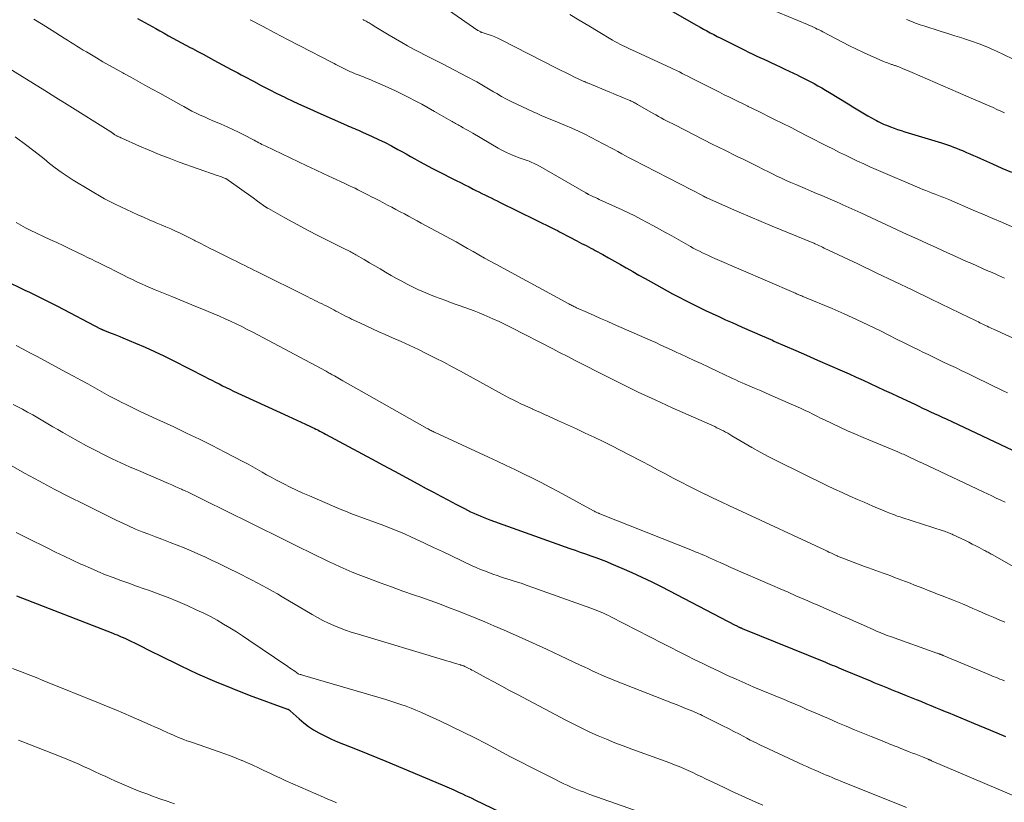
# Model space of a CAD drawing. Units: feet. Extents: x 1914997 to 1920014, y 509990 to 515001.
# Drawn here: x 1916772 to 1916922, y 511119 to 511238 of the extents above; entities that cross this region are included whole.
import ezdxf

# ---------------------------------------------------------------- set-up
doc = ezdxf.new("R2010")
doc.units = ezdxf.units.FT
doc.header["$LTSCALE"] = 100
doc.header["$MEASUREMENT"] = 0
doc.layers.add('CONTOUR INDEX', color=32, linetype='Continuous', lineweight=25)
doc.layers.add('CONTOUR INTERMEDIATE', color=40, linetype='Continuous', lineweight=15)

msp = doc.modelspace()

# ---------------------------------------------------------------- linework, layer by layer
at = {"layer": 'CONTOUR INDEX', "flags": 128}
for points, elevation in [([(1916871.14, 511239.5), (1916875.18, 511237.19), (1916875.7, 511236.89), (1916876.22, 511236.6), (1916876.74, 511236.32), (1916877.26, 511236.04), (1916877.79, 511235.76), (1916878.32, 511235.49), (1916878.85, 511235.22), (1916879.38, 511234.95), (1916882.51, 511233.38), (1916883.08, 511233.1), (1916883.66, 511232.82), (1916884.24, 511232.54), (1916884.83, 511232.27), (1916885.41, 511232.01), (1916885.99, 511231.74), (1916886.58, 511231.47), (1916887.16, 511231.19), (1916888, 511230.8), (1916888.65, 511230.49), (1916889.3, 511230.19), (1916889.94, 511229.87), (1916890.59, 511229.56), (1916890.66, 511229.52), (1916891.27, 511229.22), (1916891.87, 511228.91), (1916892.48, 511228.6), (1916893.08, 511228.29), (1916893.67, 511227.96), (1916894.27, 511227.63), (1916894.85, 511227.29), (1916895.43, 511226.94), (1916898.27, 511225.19), (1916899.02, 511224.73), (1916899.78, 511224.28), (1916900.54, 511223.83), (1916901.3, 511223.39), (1916902.42, 511222.75), (1916902.63, 511222.64), (1916902.84, 511222.52), (1916903.05, 511222.42), (1916903.26, 511222.31), (1916903.48, 511222.21), (1916903.69, 511222.11), (1916903.91, 511222.02), (1916904.14, 511221.93), (1916904.76, 511221.7), (1916905.29, 511221.5), (1916905.83, 511221.31), (1916906.37, 511221.13), (1916906.91, 511220.96), (1916912.5, 511219.25), (1916912.96, 511219.1), (1916913.42, 511218.95), (1916913.88, 511218.79), (1916914.34, 511218.62), (1916914.8, 511218.45), (1916915.25, 511218.27), (1916915.7, 511218.08), (1916916.15, 511217.89), (1916916.33, 511217.81), (1916916.86, 511217.58), (1916917.39, 511217.34), (1916917.92, 511217.11), (1916918.46, 511216.87), (1916920.29, 511216.06), (1916921.74, 511215.41), (1916923.18, 511214.77)], 920), ([(1916789.96, 511238.22), (1916792.72, 511236.67), (1916793.37, 511236.31), (1916794.03, 511235.95), (1916794.69, 511235.59), (1916795.35, 511235.23), (1916796.01, 511234.87), (1916796.67, 511234.52), (1916797.33, 511234.16), (1916797.99, 511233.81), (1916798.31, 511233.63), (1916799.13, 511233.19), (1916799.96, 511232.75), (1916800.78, 511232.3), (1916801.6, 511231.86), (1916804.23, 511230.44), (1916804.73, 511230.17), (1916805.23, 511229.91), (1916805.73, 511229.64), (1916806.23, 511229.37), (1916807.61, 511228.65), (1916808.8, 511228.02), (1916810, 511227.41), (1916811.2, 511226.8), (1916812.41, 511226.2), (1916812.46, 511226.18), (1916813.7, 511225.58), (1916814.94, 511224.99), (1916816.19, 511224.42), (1916817.44, 511223.86), (1916821.78, 511221.95), (1916822.09, 511221.82), (1916822.4, 511221.69), (1916822.71, 511221.56), (1916823.02, 511221.43), (1916823.33, 511221.3), (1916823.63, 511221.17), (1916823.94, 511221.04), (1916824.25, 511220.91), (1916825.7, 511220.25), (1916826.7, 511219.78), (1916827.69, 511219.3), (1916828.67, 511218.79), (1916829.64, 511218.27), (1916830.22, 511217.94), (1916830.89, 511217.57), (1916831.56, 511217.19), (1916832.24, 511216.82), (1916832.91, 511216.44), (1916833.58, 511216.07), (1916834.26, 511215.71), (1916834.94, 511215.35), (1916835.62, 511215), (1916838.52, 511213.54), (1916839.18, 511213.21), (1916839.83, 511212.88), (1916840.49, 511212.55), (1916841.14, 511212.22), (1916841.53, 511212.02), (1916841.99, 511211.79), (1916842.46, 511211.56), (1916842.92, 511211.33), (1916843.39, 511211.1), (1916843.85, 511210.88), (1916844.32, 511210.65), (1916844.79, 511210.42), (1916845.25, 511210.19), (1916853.31, 511206.22), (1916853.64, 511206.06), (1916853.96, 511205.89), (1916854.27, 511205.72), (1916854.59, 511205.55), (1916854.9, 511205.37), (1916855.22, 511205.2), (1916855.54, 511205.03), (1916855.86, 511204.86), (1916856.91, 511204.31), (1916857.26, 511204.12), (1916857.61, 511203.94), (1916857.97, 511203.76), (1916858.33, 511203.59), (1916858.68, 511203.41), (1916859.04, 511203.23), (1916859.39, 511203.05), (1916859.74, 511202.86), (1916860.86, 511202.24), (1916861.76, 511201.74), (1916862.66, 511201.23), (1916863.56, 511200.72), (1916864.46, 511200.2), (1916864.53, 511200.17), (1916865.46, 511199.63), (1916866.39, 511199.1), (1916867.32, 511198.58), (1916868.26, 511198.06), (1916871.51, 511196.27), (1916872.5, 511195.74), (1916873.49, 511195.21), (1916874.5, 511194.7), (1916875.5, 511194.2), (1916876.52, 511193.72), (1916877.54, 511193.24), (1916878.56, 511192.77), (1916879.59, 511192.31), (1916880.6, 511191.86), (1916882.13, 511191.19), (1916883.67, 511190.51), (1916885.2, 511189.84), (1916886.74, 511189.17), (1916886.98, 511189.06), (1916888.64, 511188.33), (1916890.3, 511187.61), (1916891.96, 511186.88), (1916893.61, 511186.15), (1916897.35, 511184.51), (1916898.42, 511184.04), (1916899.5, 511183.56), (1916900.57, 511183.07), (1916901.65, 511182.58), (1916902.72, 511182.09), (1916903.78, 511181.59), (1916904.85, 511181.1), (1916905.92, 511180.6), (1916908.46, 511179.41), (1916909.05, 511179.13), (1916909.64, 511178.85), (1916910.24, 511178.57), (1916910.83, 511178.29), (1916911.42, 511178.01), (1916912.02, 511177.74), (1916912.61, 511177.46), (1916913.21, 511177.18), (1916925.19, 511171.58)], 940), ([(1916770.37, 511197.97), (1916772.04, 511197.17), (1916772.76, 511196.83), (1916773.47, 511196.48), (1916774.18, 511196.14), (1916774.9, 511195.79), (1916775.61, 511195.44), (1916776.32, 511195.09), (1916777.02, 511194.73), (1916777.73, 511194.37), (1916784.29, 511190.94), (1916784.37, 511190.91), (1916784.44, 511190.87), (1916784.52, 511190.83), (1916784.6, 511190.79), (1916784.67, 511190.76), (1916784.75, 511190.72), (1916784.83, 511190.69), (1916784.91, 511190.66), (1916785.75, 511190.33), (1916786.24, 511190.14), (1916786.74, 511189.94), (1916787.24, 511189.74), (1916787.73, 511189.54), (1916789.65, 511188.73), (1916791.1, 511188.1), (1916792.54, 511187.46), (1916793.97, 511186.78), (1916795.38, 511186.08), (1916800.18, 511183.65), (1916800.73, 511183.37), (1916801.28, 511183.09), (1916801.82, 511182.81), (1916802.37, 511182.52), (1916802.92, 511182.25), (1916803.47, 511181.97), (1916804.02, 511181.71), (1916804.58, 511181.44), (1916812.89, 511177.61), (1916813.56, 511177.31), (1916814.22, 511177), (1916814.89, 511176.69), (1916815.55, 511176.39), (1916816.33, 511176.03), (1916816.6, 511175.9), (1916816.88, 511175.77), (1916817.15, 511175.63), (1916817.42, 511175.5), (1916817.46, 511175.48), (1916817.75, 511175.33), (1916818.04, 511175.18), (1916818.33, 511175.03), (1916818.61, 511174.87), (1916825.61, 511171.11), (1916827.37, 511170.16), (1916829.14, 511169.21), (1916830.91, 511168.26), (1916832.67, 511167.3), (1916833.97, 511166.6), (1916835.09, 511166), (1916836.21, 511165.4), (1916837.33, 511164.8), (1916838.46, 511164.21), (1916839.77, 511163.53), (1916840.24, 511163.29), (1916840.72, 511163.05), (1916841.2, 511162.83), (1916841.68, 511162.61), (1916842.17, 511162.4), (1916842.66, 511162.2), (1916843.16, 511162.01), (1916843.65, 511161.82), (1916855.86, 511157.46), (1916856.65, 511157.17), (1916857.45, 511156.89), (1916858.25, 511156.61), (1916859.05, 511156.33), (1916859.84, 511156.05), (1916860.64, 511155.75), (1916861.42, 511155.44), (1916862.2, 511155.12), (1916863.76, 511154.46), (1916865.32, 511153.78), (1916866.85, 511153.08), (1916868.38, 511152.34), (1916869.89, 511151.58), (1916881.07, 511145.76), (1916881.19, 511145.7), (1916881.31, 511145.64), (1916881.42, 511145.58), (1916881.54, 511145.52), (1916881.66, 511145.46), (1916881.72, 511145.44), (1916881.78, 511145.41), (1916881.84, 511145.38), (1916881.89, 511145.36), (1916881.95, 511145.33), (1916882.01, 511145.31), (1916882.07, 511145.29), (1916882.13, 511145.26), (1916894.81, 511140.11), (1916895.16, 511139.97), (1916895.51, 511139.83), (1916895.85, 511139.68), (1916896.2, 511139.54), (1916896.55, 511139.39), (1916896.89, 511139.25), (1916897.24, 511139.1), (1916897.58, 511138.96), (1916901.67, 511137.25), (1916902.19, 511137.03), (1916902.72, 511136.81), (1916903.25, 511136.6), (1916903.77, 511136.39), (1916904.3, 511136.18), (1916904.83, 511135.97), (1916905.36, 511135.76), (1916905.89, 511135.55), (1916907.13, 511135.05), (1916907.88, 511134.75), (1916908.63, 511134.45), (1916909.37, 511134.15), (1916910.12, 511133.84), (1916910.87, 511133.53), (1916911.61, 511133.22), (1916912.35, 511132.91), (1916913.1, 511132.6), (1916913.54, 511132.42), (1916914.5, 511132.02), (1916915.46, 511131.61), (1916916.43, 511131.21), (1916917.39, 511130.81), (1916920, 511129.74), (1916922.28, 511128.8)], 960), ([(1916771.48, 511150.22), (1916786.19, 511144.51), (1916786.51, 511144.38), (1916786.83, 511144.26), (1916787.14, 511144.13), (1916787.46, 511144), (1916787.77, 511143.87), (1916788.09, 511143.73), (1916788.4, 511143.58), (1916788.7, 511143.44), (1916789.77, 511142.91), (1916790.6, 511142.49), (1916791.44, 511142.07), (1916792.28, 511141.66), (1916793.12, 511141.25), (1916796.54, 511139.57), (1916799.1, 511138.35), (1916801.69, 511137.2), (1916804.32, 511136.13), (1916806.97, 511135.11), (1916812.83, 511132.97), (1916812.89, 511132.94), (1916812.96, 511132.91), (1916813.02, 511132.87), (1916813.08, 511132.83), (1916813.16, 511132.76), (1916813.18, 511132.75), (1916813.2, 511132.74), (1916813.21, 511132.73), (1916813.23, 511132.71), (1916814.57, 511131.48), (1916815.28, 511130.88), (1916816.01, 511130.32), (1916816.78, 511129.81), (1916817.58, 511129.35), (1916817.71, 511129.28), (1916818.6, 511128.82), (1916819.51, 511128.39), (1916820.42, 511127.99), (1916821.35, 511127.62), (1916822.27, 511127.27), (1916823.67, 511126.72), (1916825.06, 511126.17), (1916826.44, 511125.61), (1916827.82, 511125.03), (1916836.4, 511121.42), (1916836.76, 511121.27), (1916837.12, 511121.12), (1916837.47, 511120.96), (1916837.83, 511120.8), (1916838.19, 511120.65), (1916838.55, 511120.48), (1916838.9, 511120.32), (1916839.26, 511120.16), (1916839.49, 511120.05), (1916839.96, 511119.82), (1916840.43, 511119.6), (1916840.9, 511119.38), (1916841.37, 511119.15), (1916849.07, 511115.45)], 980)]:
    msp.add_lwpolyline(points, dxfattribs=dict(at, elevation=elevation))
at = {"layer": 'CONTOUR INTERMEDIATE', "flags": 128}
for points, elevation in [([(1916833.52, 511242.18), (1916841.84, 511236.39), (1916841.97, 511236.31), (1916842.06, 511236.27), (1916842.16, 511236.21), (1916842.18, 511236.2), (1916842.19, 511236.2), (1916842.21, 511236.19), (1916842.23, 511236.18), (1916842.3, 511236.15), (1916842.35, 511236.13), (1916842.4, 511236.11), (1916842.46, 511236.09), (1916842.51, 511236.07), (1916843.42, 511235.78), (1916843.92, 511235.61), (1916844.41, 511235.42), (1916844.9, 511235.2), (1916845.37, 511234.97), (1916853.84, 511230.66), (1916854.52, 511230.31), (1916855.21, 511229.96), (1916855.9, 511229.63), (1916856.59, 511229.29), (1916857.8, 511228.71), (1916857.89, 511228.67), (1916857.98, 511228.63), (1916858.08, 511228.59), (1916858.17, 511228.55), (1916858.26, 511228.51), (1916858.35, 511228.47), (1916858.44, 511228.43), (1916858.53, 511228.39), (1916861.93, 511226.99), (1916862.48, 511226.77), (1916863.03, 511226.54), (1916863.57, 511226.31), (1916864.12, 511226.09), (1916864.88, 511225.77), (1916865.04, 511225.7), (1916865.21, 511225.62), (1916865.38, 511225.55), (1916865.54, 511225.47), (1916865.7, 511225.38), (1916865.86, 511225.3), (1916866.02, 511225.21), (1916866.18, 511225.12), (1916868.58, 511223.74), (1916868.98, 511223.51), (1916869.39, 511223.28), (1916869.79, 511223.06), (1916870.2, 511222.84), (1916870.61, 511222.62), (1916871.02, 511222.4), (1916871.43, 511222.19), (1916871.84, 511221.98), (1916877.67, 511219.03), (1916877.88, 511218.93), (1916878.09, 511218.82), (1916878.31, 511218.71), (1916878.52, 511218.61), (1916878.73, 511218.5), (1916878.95, 511218.39), (1916879.16, 511218.29), (1916879.38, 511218.18), (1916881.35, 511217.2), (1916882.36, 511216.7), (1916883.38, 511216.2), (1916884.39, 511215.7), (1916885.4, 511215.2), (1916886.02, 511214.89), (1916886.73, 511214.55), (1916887.43, 511214.2), (1916888.14, 511213.87), (1916888.86, 511213.54), (1916889.57, 511213.22), (1916890.29, 511212.9), (1916891.01, 511212.59), (1916891.73, 511212.28), (1916892.65, 511211.89), (1916893.46, 511211.55), (1916894.27, 511211.21), (1916895.08, 511210.86), (1916895.89, 511210.52), (1916896.6, 511210.21), (1916897.05, 511210.01), (1916897.5, 511209.81), (1916897.95, 511209.61), (1916898.4, 511209.41), (1916898.85, 511209.2), (1916899.3, 511208.99), (1916899.75, 511208.79), (1916900.2, 511208.58), (1916907.3, 511205.3), (1916908.81, 511204.61), (1916910.31, 511203.92), (1916911.82, 511203.24), (1916913.33, 511202.56), (1916914.8, 511201.9), (1916915.57, 511201.55), (1916916.35, 511201.2), (1916917.12, 511200.86), (1916917.89, 511200.52), (1916918.67, 511200.17), (1916919.44, 511199.83), (1916920.22, 511199.48), (1916920.99, 511199.14), (1916921.21, 511199.04), (1916922.1, 511198.64)], 928), ([(1916883.24, 511240.96), (1916892.11, 511237.28), (1916892.4, 511237.15), (1916892.7, 511237.02), (1916893, 511236.89), (1916893.29, 511236.75), (1916893.58, 511236.6), (1916893.87, 511236.46), (1916894.16, 511236.31), (1916894.44, 511236.16), (1916897.44, 511234.59), (1916898.51, 511234.05), (1916899.58, 511233.53), (1916900.65, 511233.02), (1916901.74, 511232.53), (1916903.46, 511231.77), (1916903.69, 511231.67), (1916903.93, 511231.58), (1916904.16, 511231.48), (1916904.4, 511231.39), (1916904.65, 511231.3), (1916904.77, 511231.26), (1916904.88, 511231.22), (1916905, 511231.18), (1916905.12, 511231.14), (1916905.23, 511231.1), (1916905.35, 511231.07), (1916905.47, 511231.03), (1916905.58, 511230.99), (1916905.61, 511230.98), (1916905.73, 511230.94), (1916905.86, 511230.89), (1916905.99, 511230.84), (1916906.11, 511230.79), (1916906.59, 511230.59), (1916906.95, 511230.43), (1916907.31, 511230.28), (1916907.67, 511230.12), (1916908.03, 511229.97), (1916917.42, 511225.91), (1916918.01, 511225.65), (1916918.6, 511225.4), (1916919.19, 511225.14), (1916919.78, 511224.89), (1916920.37, 511224.63), (1916920.96, 511224.36), (1916921.54, 511224.1), (1916922.13, 511223.82)], 916), ([(1916855.84, 511238.82), (1916857.28, 511237.94), (1916858.73, 511237.07), (1916860.19, 511236.21), (1916862.36, 511234.93), (1916862.73, 511234.71), (1916863.11, 511234.51), (1916863.48, 511234.3), (1916863.87, 511234.11), (1916864.25, 511233.92), (1916864.64, 511233.73), (1916865.03, 511233.55), (1916865.41, 511233.37), (1916871.24, 511230.68), (1916871.68, 511230.48), (1916872.11, 511230.27), (1916872.55, 511230.06), (1916872.98, 511229.85), (1916873.41, 511229.63), (1916873.84, 511229.41), (1916874.28, 511229.19), (1916874.71, 511228.97), (1916877.24, 511227.68), (1916877.95, 511227.32), (1916878.66, 511226.96), (1916879.38, 511226.6), (1916880.1, 511226.25), (1916880.82, 511225.9), (1916881.54, 511225.54), (1916882.26, 511225.19), (1916882.98, 511224.85), (1916883.04, 511224.81), (1916883.8, 511224.45), (1916884.55, 511224.08), (1916885.3, 511223.71), (1916886.05, 511223.34), (1916887.07, 511222.84), (1916888.32, 511222.21), (1916889.58, 511221.58), (1916890.83, 511220.94), (1916892.08, 511220.3), (1916895.11, 511218.74), (1916896.03, 511218.28), (1916896.95, 511217.81), (1916897.88, 511217.36), (1916898.8, 511216.91), (1916899.73, 511216.47), (1916900.67, 511216.04), (1916901.61, 511215.62), (1916902.56, 511215.21), (1916909.2, 511212.37), (1916909.68, 511212.17), (1916910.15, 511211.98), (1916910.62, 511211.79), (1916911.1, 511211.61), (1916911.53, 511211.45), (1916911.79, 511211.35), (1916912.06, 511211.25), (1916912.32, 511211.15), (1916912.59, 511211.05), (1916912.85, 511210.95), (1916913.11, 511210.84), (1916913.37, 511210.73), (1916913.63, 511210.62), (1916917.34, 511209.02), (1916918.83, 511208.38), (1916920.32, 511207.74), (1916921.8, 511207.1), (1916923.29, 511206.45)], 924), ([(1916774.15, 511238.1), (1916775.55, 511237.24), (1916776.95, 511236.37), (1916778.76, 511235.23), (1916779.25, 511234.93), (1916779.73, 511234.62), (1916780.22, 511234.32), (1916780.7, 511234.01), (1916781.18, 511233.7), (1916781.67, 511233.4), (1916782.16, 511233.11), (1916782.65, 511232.81), (1916783.67, 511232.21), (1916784.68, 511231.63), (1916785.69, 511231.05), (1916786.7, 511230.47), (1916787.72, 511229.91), (1916787.84, 511229.84), (1916788.92, 511229.25), (1916790, 511228.65), (1916791.08, 511228.06), (1916792.16, 511227.46), (1916793.33, 511226.82), (1916794.15, 511226.37), (1916794.97, 511225.92), (1916795.78, 511225.46), (1916796.6, 511225.01), (1916797, 511224.78), (1916797.62, 511224.44), (1916798.24, 511224.11), (1916798.87, 511223.8), (1916799.5, 511223.49), (1916800.14, 511223.2), (1916800.78, 511222.91), (1916801.42, 511222.63), (1916802.07, 511222.35), (1916802.69, 511222.09), (1916803.59, 511221.71), (1916804.48, 511221.31), (1916805.36, 511220.88), (1916806.24, 511220.44), (1916807.5, 511219.79), (1916807.74, 511219.66), (1916807.97, 511219.54), (1916808.21, 511219.41), (1916808.44, 511219.28), (1916808.68, 511219.16), (1916808.92, 511219.03), (1916809.16, 511218.91), (1916809.4, 511218.79), (1916814.47, 511216.39), (1916815.77, 511215.77), (1916817.07, 511215.16), (1916818.37, 511214.55), (1916819.68, 511213.94), (1916821.45, 511213.12), (1916821.87, 511212.93), (1916822.28, 511212.73), (1916822.7, 511212.53), (1916823.11, 511212.33), (1916823.52, 511212.12), (1916823.93, 511211.92), (1916824.34, 511211.71), (1916824.75, 511211.5), (1916825.06, 511211.34), (1916825.63, 511211.05), (1916826.2, 511210.76), (1916826.76, 511210.46), (1916827.33, 511210.17), (1916828.05, 511209.78), (1916828.7, 511209.44), (1916829.34, 511209.1), (1916829.99, 511208.76), (1916830.63, 511208.42), (1916831.27, 511208.08), (1916831.91, 511207.73), (1916832.56, 511207.39), (1916833.2, 511207.04), (1916837.66, 511204.63), (1916838.53, 511204.15), (1916839.39, 511203.67), (1916840.25, 511203.18), (1916841.11, 511202.69), (1916841.96, 511202.2), (1916842.82, 511201.71), (1916843.69, 511201.23), (1916844.55, 511200.75), (1916855.71, 511194.7), (1916855.86, 511194.63), (1916856, 511194.55), (1916856.15, 511194.48), (1916856.29, 511194.41), (1916856.44, 511194.33), (1916856.58, 511194.26), (1916856.73, 511194.2), (1916856.88, 511194.13), (1916858.56, 511193.38), (1916859.55, 511192.93), (1916860.54, 511192.5), (1916861.53, 511192.06), (1916862.52, 511191.63), (1916865.68, 511190.26), (1916866.5, 511189.9), (1916867.31, 511189.54), (1916868.12, 511189.18), (1916868.94, 511188.81), (1916869.74, 511188.44), (1916870.55, 511188.07), (1916871.36, 511187.7), (1916872.17, 511187.33), (1916872.68, 511187.09), (1916873.74, 511186.6), (1916874.8, 511186.11), (1916875.86, 511185.61), (1916876.92, 511185.11), (1916878.7, 511184.27), (1916879.19, 511184.04), (1916879.68, 511183.82), (1916880.16, 511183.59), (1916880.65, 511183.36), (1916881.14, 511183.13), (1916881.63, 511182.91), (1916882.12, 511182.7), (1916882.61, 511182.48), (1916883.2, 511182.23), (1916883.99, 511181.89), (1916884.78, 511181.56), (1916885.57, 511181.21), (1916886.36, 511180.87), (1916889.95, 511179.3), (1916890.55, 511179.03), (1916891.14, 511178.76), (1916891.74, 511178.48), (1916892.32, 511178.19), (1916892.91, 511177.89), (1916893.5, 511177.6), (1916894.09, 511177.31), (1916894.68, 511177.03), (1916895.85, 511176.47), (1916897.02, 511175.92), (1916898.21, 511175.38), (1916899.4, 511174.85), (1916900.6, 511174.35), (1916905.84, 511172.17), (1916906.05, 511172.08), (1916906.27, 511171.98), (1916906.48, 511171.89), (1916906.7, 511171.8), (1916906.91, 511171.7), (1916907.13, 511171.6), (1916907.34, 511171.5), (1916907.55, 511171.41), (1916907.92, 511171.23), (1916908.32, 511171.04), (1916908.71, 511170.86), (1916909.11, 511170.67), (1916909.51, 511170.48), (1916918.85, 511166.08), (1916919.52, 511165.76), (1916920.19, 511165.44), (1916920.87, 511165.12), (1916921.54, 511164.8), (1916922.21, 511164.48)], 944), ([(1916807.11, 511238.03), (1916809.01, 511237.02), (1916810.9, 511236.01), (1916812.81, 511235.01), (1916814.71, 511234.02), (1916819.61, 511231.49), (1916819.9, 511231.34), (1916820.2, 511231.19), (1916820.49, 511231.04), (1916820.79, 511230.88), (1916820.97, 511230.79), (1916821.17, 511230.69), (1916821.38, 511230.58), (1916821.58, 511230.48), (1916821.79, 511230.38), (1916821.99, 511230.28), (1916822.2, 511230.19), (1916822.41, 511230.09), (1916822.62, 511230.01), (1916822.82, 511229.92), (1916823.13, 511229.8), (1916823.45, 511229.67), (1916823.76, 511229.55), (1916824.08, 511229.43), (1916824.28, 511229.35), (1916824.7, 511229.19), (1916825.12, 511229.03), (1916825.53, 511228.86), (1916825.94, 511228.68), (1916827.22, 511228.12), (1916828.25, 511227.66), (1916829.27, 511227.18), (1916830.28, 511226.69), (1916831.29, 511226.18), (1916832.28, 511225.66), (1916833.28, 511225.13), (1916834.26, 511224.58), (1916835.24, 511224.02), (1916837.71, 511222.6), (1916837.89, 511222.5), (1916838.07, 511222.4), (1916838.26, 511222.29), (1916838.44, 511222.19), (1916838.63, 511222.09), (1916838.81, 511221.99), (1916839, 511221.89), (1916839.18, 511221.79), (1916839.57, 511221.57), (1916839.95, 511221.36), (1916840.33, 511221.14), (1916840.7, 511220.93), (1916841.08, 511220.71), (1916844.95, 511218.46), (1916845.37, 511218.22), (1916845.79, 511218), (1916846.22, 511217.79), (1916846.66, 511217.59), (1916847.1, 511217.4), (1916847.54, 511217.22), (1916847.99, 511217.05), (1916848.44, 511216.89), (1916849.18, 511216.63), (1916849.41, 511216.55), (1916849.64, 511216.47), (1916849.86, 511216.37), (1916850.08, 511216.28), (1916850.3, 511216.17), (1916850.52, 511216.07), (1916850.74, 511215.95), (1916850.95, 511215.84), (1916858.29, 511211.64), (1916858.34, 511211.61), (1916858.39, 511211.58), (1916858.45, 511211.55), (1916858.5, 511211.52), (1916858.55, 511211.49), (1916858.6, 511211.46), (1916858.66, 511211.44), (1916858.71, 511211.41), (1916859.18, 511211.18), (1916859.48, 511211.05), (1916859.77, 511210.91), (1916860.06, 511210.77), (1916860.35, 511210.64), (1916863.82, 511209.04), (1916864.79, 511208.58), (1916865.75, 511208.12), (1916866.7, 511207.63), (1916867.65, 511207.14), (1916868.59, 511206.63), (1916869.53, 511206.12), (1916870.46, 511205.6), (1916871.4, 511205.08), (1916874.23, 511203.48), (1916874.68, 511203.22), (1916875.14, 511202.98), (1916875.6, 511202.74), (1916876.07, 511202.51), (1916876.54, 511202.29), (1916877.01, 511202.07), (1916877.48, 511201.85), (1916877.96, 511201.64), (1916889.99, 511196.44), (1916890.12, 511196.39), (1916890.26, 511196.33), (1916890.39, 511196.27), (1916890.52, 511196.21), (1916890.58, 511196.19), (1916890.68, 511196.14), (1916890.79, 511196.1), (1916890.9, 511196.05), (1916891, 511196.01), (1916891.07, 511195.98), (1916891.22, 511195.92), (1916891.36, 511195.86), (1916891.5, 511195.8), (1916891.64, 511195.74), (1916895.84, 511193.99), (1916897.7, 511193.19), (1916899.55, 511192.36), (1916901.39, 511191.49), (1916903.21, 511190.6), (1916904.48, 511189.96), (1916905.66, 511189.36), (1916906.84, 511188.77), (1916908.03, 511188.18), (1916909.21, 511187.6), (1916909.57, 511187.42), (1916910.58, 511186.93), (1916911.59, 511186.44), (1916912.6, 511185.95), (1916913.61, 511185.48), (1916914.63, 511185), (1916915.64, 511184.52), (1916916.65, 511184.04), (1916917.66, 511183.55), (1916921.94, 511181.48), (1916922.56, 511181.18)], 936), ([(1916824.29, 511238.05), (1916824.46, 511237.97), (1916824.62, 511237.89), (1916824.78, 511237.8), (1916824.94, 511237.71), (1916825.1, 511237.62), (1916825.26, 511237.53), (1916825.42, 511237.43), (1916825.58, 511237.33), (1916826.26, 511236.9), (1916826.76, 511236.58), (1916827.27, 511236.27), (1916827.78, 511235.97), (1916828.29, 511235.67), (1916830.24, 511234.55), (1916831.12, 511234.05), (1916832.01, 511233.56), (1916832.91, 511233.09), (1916833.81, 511232.62), (1916834.72, 511232.17), (1916835.63, 511231.7), (1916836.53, 511231.24), (1916837.43, 511230.78), (1916840.11, 511229.39), (1916840.63, 511229.12), (1916841.15, 511228.83), (1916841.66, 511228.54), (1916842.17, 511228.25), (1916842.68, 511227.95), (1916843.19, 511227.65), (1916843.7, 511227.35), (1916844.21, 511227.05), (1916844.7, 511226.77), (1916845.46, 511226.34), (1916846.22, 511225.92), (1916847, 511225.53), (1916847.79, 511225.15), (1916850.24, 511224), (1916850.85, 511223.72), (1916851.47, 511223.45), (1916852.09, 511223.19), (1916852.72, 511222.93), (1916853.34, 511222.68), (1916853.96, 511222.43), (1916854.59, 511222.16), (1916855.2, 511221.9), (1916856.16, 511221.48), (1916857.16, 511221.03), (1916858.14, 511220.57), (1916859.12, 511220.09), (1916860.09, 511219.59), (1916860.85, 511219.18), (1916861.43, 511218.87), (1916862.01, 511218.56), (1916862.59, 511218.24), (1916863.17, 511217.92), (1916863.76, 511217.61), (1916864.34, 511217.3), (1916864.92, 511216.99), (1916865.51, 511216.68), (1916876.17, 511211.17), (1916876.18, 511211.16), (1916876.2, 511211.15), (1916876.22, 511211.15), (1916876.23, 511211.14), (1916876.31, 511211.1), (1916876.41, 511211.05), (1916876.53, 511210.98), (1916876.55, 511210.97), (1916876.57, 511210.97), (1916876.58, 511210.96), (1916876.6, 511210.95), (1916876.67, 511210.92), (1916876.68, 511210.91), (1916876.7, 511210.9), (1916876.72, 511210.89), (1916876.73, 511210.89), (1916880.03, 511209.42), (1916881.69, 511208.69), (1916883.36, 511207.97), (1916885.04, 511207.26), (1916886.72, 511206.56), (1916893.03, 511203.98), (1916893.05, 511203.97), (1916893.07, 511203.96), (1916893.09, 511203.95), (1916893.11, 511203.94), (1916893.18, 511203.91), (1916893.2, 511203.9), (1916893.22, 511203.89), (1916893.24, 511203.89), (1916893.26, 511203.88), (1916893.69, 511203.67), (1916893.93, 511203.56), (1916894.16, 511203.45), (1916894.4, 511203.34), (1916894.63, 511203.23), (1916899.76, 511200.8), (1916902.56, 511199.47), (1916905.36, 511198.14), (1916908.16, 511196.79), (1916910.95, 511195.45), (1916916.84, 511192.6), (1916917.06, 511192.49), (1916917.28, 511192.39), (1916917.49, 511192.28), (1916917.71, 511192.17), (1916917.92, 511192.06), (1916918.14, 511191.96), (1916918.35, 511191.85), (1916918.57, 511191.74), (1916918.8, 511191.63), (1916919.02, 511191.52), (1916919.24, 511191.42), (1916919.46, 511191.31), (1916919.49, 511191.3), (1916919.73, 511191.19), (1916919.97, 511191.08), (1916920.2, 511190.97), (1916920.44, 511190.86), (1916928.14, 511187.37)], 932), ([(1916907.16, 511238.08), (1916907.86, 511237.79), (1916908.57, 511237.52), (1916909.29, 511237.26), (1916910, 511237.02), (1916910.73, 511236.79), (1916911.39, 511236.58), (1916912.45, 511236.25), (1916913.5, 511235.93), (1916914.56, 511235.59), (1916915.61, 511235.26), (1916915.89, 511235.17), (1916917.08, 511234.77), (1916918.26, 511234.34), (1916919.42, 511233.87), (1916920.57, 511233.38), (1916920.82, 511233.26), (1916922.08, 511232.67), (1916923.32, 511232.06)], 912), ([(1916769.84, 511230.95), (1916772.36, 511229.37), (1916774.07, 511228.29), (1916775.79, 511227.22), (1916777.5, 511226.15), (1916779.22, 511225.08), (1916785.89, 511220.93), (1916785.94, 511220.9), (1916785.99, 511220.87), (1916786.04, 511220.83), (1916786.09, 511220.8), (1916786.14, 511220.75), (1916786.18, 511220.72), (1916786.22, 511220.69), (1916786.26, 511220.65), (1916786.3, 511220.62), (1916786.35, 511220.59), (1916786.39, 511220.56), (1916786.44, 511220.53), (1916786.51, 511220.49), (1916786.6, 511220.44), (1916786.68, 511220.39), (1916786.77, 511220.35), (1916786.86, 511220.3), (1916786.97, 511220.25), (1916787.11, 511220.18), (1916787.26, 511220.11), (1916787.41, 511220.04), (1916787.55, 511219.98), (1916790.24, 511218.77), (1916791.74, 511218.12), (1916793.25, 511217.49), (1916794.78, 511216.9), (1916796.31, 511216.34), (1916802.09, 511214.29), (1916802.3, 511214.21), (1916802.52, 511214.14), (1916802.73, 511214.07), (1916802.94, 511213.99), (1916803.36, 511213.85), (1916803.43, 511213.81), (1916805.49, 511212.35), (1916806.18, 511211.86), (1916806.86, 511211.37), (1916807.55, 511210.88), (1916808.24, 511210.39), (1916809.52, 511209.47), (1916809.56, 511209.44), (1916809.61, 511209.41), (1916809.66, 511209.38), (1916809.71, 511209.35), (1916809.78, 511209.3), (1916809.9, 511209.24), (1916812.38, 511207.85), (1916813.6, 511207.17), (1916814.84, 511206.5), (1916816.08, 511205.85), (1916817.33, 511205.21), (1916821.8, 511202.98), (1916821.98, 511202.89), (1916822.16, 511202.8), (1916822.35, 511202.7), (1916822.53, 511202.61), (1916822.71, 511202.51), (1916822.89, 511202.41), (1916823.06, 511202.31), (1916823.24, 511202.21), (1916824.5, 511201.46), (1916825.31, 511200.99), (1916826.12, 511200.51), (1916826.93, 511200.04), (1916827.74, 511199.56), (1916828.61, 511199.06), (1916829.41, 511198.6), (1916830.22, 511198.16), (1916831.03, 511197.73), (1916831.85, 511197.31), (1916832.68, 511196.91), (1916833.52, 511196.53), (1916834.37, 511196.18), (1916835.23, 511195.84), (1916836.93, 511195.21), (1916837.66, 511194.94), (1916838.38, 511194.68), (1916839.11, 511194.42), (1916839.84, 511194.18), (1916840.57, 511193.92), (1916841.29, 511193.65), (1916842.01, 511193.37), (1916842.72, 511193.07), (1916843.19, 511192.86), (1916844.12, 511192.44), (1916845.06, 511192.01), (1916845.98, 511191.56), (1916846.9, 511191.1), (1916853.25, 511187.87), (1916853.73, 511187.62), (1916854.2, 511187.38), (1916854.68, 511187.13), (1916855.15, 511186.89), (1916855.63, 511186.64), (1916856.1, 511186.39), (1916856.58, 511186.15), (1916857.05, 511185.9), (1916861.18, 511183.8), (1916863.72, 511182.53), (1916866.28, 511181.28), (1916868.86, 511180.08), (1916871.45, 511178.9), (1916877.94, 511176.01), (1916878.28, 511175.85), (1916878.61, 511175.69), (1916878.94, 511175.53), (1916879.27, 511175.36), (1916879.6, 511175.18), (1916879.92, 511175.01), (1916880.24, 511174.82), (1916880.56, 511174.63), (1916882.37, 511173.54), (1916883.61, 511172.82), (1916884.85, 511172.13), (1916886.11, 511171.46), (1916887.39, 511170.81), (1916895.04, 511167.06), (1916896.2, 511166.5), (1916897.36, 511165.95), (1916898.53, 511165.43), (1916899.71, 511164.91), (1916900.71, 511164.48), (1916901.39, 511164.19), (1916902.07, 511163.9), (1916902.75, 511163.61), (1916903.43, 511163.32), (1916904.23, 511162.99), (1916904.51, 511162.87), (1916904.79, 511162.76), (1916905.07, 511162.65), (1916905.35, 511162.55), (1916905.64, 511162.44), (1916905.92, 511162.34), (1916906.21, 511162.25), (1916906.49, 511162.15), (1916912.77, 511160.13), (1916912.97, 511160.06), (1916913.16, 511159.99), (1916913.36, 511159.92), (1916913.56, 511159.85), (1916913.75, 511159.77), (1916913.94, 511159.69), (1916914.13, 511159.61), (1916914.32, 511159.52), (1916916.16, 511158.64), (1916916.69, 511158.38), (1916917.21, 511158.12), (1916917.73, 511157.85), (1916918.25, 511157.58), (1916918.97, 511157.2), (1916919.13, 511157.12), (1916919.29, 511157.03), (1916919.45, 511156.94), (1916919.61, 511156.86), (1916919.77, 511156.77), (1916919.93, 511156.68), (1916920.08, 511156.59), (1916920.24, 511156.5), (1916924.27, 511154.25)], 948), ([(1916771.28, 511220.18), (1916773.06, 511218.87), (1916773.94, 511218.2), (1916774.82, 511217.53), (1916775.69, 511216.83), (1916776.54, 511216.13), (1916777.41, 511215.44), (1916778.3, 511214.78), (1916779.21, 511214.17), (1916780.15, 511213.58), (1916784.9, 511210.74), (1916785.11, 511210.62), (1916785.31, 511210.51), (1916785.51, 511210.4), (1916785.72, 511210.3), (1916785.93, 511210.2), (1916786.14, 511210.1), (1916786.35, 511210), (1916786.56, 511209.9), (1916789.14, 511208.68), (1916789.99, 511208.29), (1916790.84, 511207.91), (1916791.7, 511207.54), (1916792.56, 511207.17), (1916792.81, 511207.07), (1916793.55, 511206.76), (1916794.28, 511206.45), (1916795.01, 511206.13), (1916795.74, 511205.8), (1916796.46, 511205.47), (1916797.18, 511205.13), (1916797.89, 511204.78), (1916798.6, 511204.41), (1916798.72, 511204.35), (1916799.49, 511203.96), (1916800.25, 511203.56), (1916801.02, 511203.18), (1916801.8, 511202.79), (1916804.52, 511201.44), (1916804.97, 511201.22), (1916805.42, 511200.99), (1916805.87, 511200.77), (1916806.32, 511200.55), (1916806.76, 511200.32), (1916807.21, 511200.1), (1916807.66, 511199.88), (1916808.11, 511199.66), (1916815.91, 511195.77), (1916816.27, 511195.59), (1916816.63, 511195.42), (1916816.99, 511195.24), (1916817.35, 511195.06), (1916817.71, 511194.89), (1916818.07, 511194.71), (1916818.43, 511194.53), (1916818.79, 511194.35), (1916819.86, 511193.8), (1916820.2, 511193.63), (1916820.54, 511193.45), (1916820.88, 511193.27), (1916821.22, 511193.09), (1916821.56, 511192.92), (1916821.9, 511192.74), (1916822.25, 511192.57), (1916822.59, 511192.4), (1916823.82, 511191.82), (1916824.78, 511191.36), (1916825.75, 511190.92), (1916826.72, 511190.48), (1916827.69, 511190.05), (1916828.82, 511189.56), (1916830.14, 511188.97), (1916831.46, 511188.37), (1916832.77, 511187.75), (1916834.07, 511187.12), (1916835.37, 511186.47), (1916836.65, 511185.81), (1916837.93, 511185.13), (1916839.21, 511184.44), (1916845.52, 511180.97), (1916846.09, 511180.67), (1916846.66, 511180.37), (1916847.23, 511180.08), (1916847.81, 511179.79), (1916848.39, 511179.51), (1916848.97, 511179.24), (1916849.55, 511178.97), (1916850.14, 511178.7), (1916850.18, 511178.68), (1916850.79, 511178.41), (1916851.4, 511178.14), (1916852.01, 511177.87), (1916852.62, 511177.59), (1916854.13, 511176.91), (1916855.49, 511176.29), (1916856.85, 511175.67), (1916858.2, 511175.04), (1916859.55, 511174.4), (1916859.67, 511174.34), (1916860.96, 511173.72), (1916862.25, 511173.08), (1916863.52, 511172.44), (1916864.8, 511171.78), (1916866.86, 511170.7), (1916868.05, 511170.07), (1916869.24, 511169.44), (1916870.44, 511168.81), (1916871.63, 511168.18), (1916872.82, 511167.55), (1916874.02, 511166.93), (1916875.23, 511166.33), (1916876.44, 511165.74), (1916876.48, 511165.72), (1916877.71, 511165.13), (1916878.95, 511164.54), (1916880.18, 511163.96), (1916881.42, 511163.38), (1916894.8, 511157.16), (1916895.08, 511157.03), (1916895.36, 511156.9), (1916895.64, 511156.77), (1916895.93, 511156.63), (1916896.46, 511156.38), (1916896.61, 511156.32), (1916896.67, 511156.29), (1916900.8, 511154.72), (1916901.37, 511154.51), (1916901.93, 511154.3), (1916902.5, 511154.09), (1916903.07, 511153.88), (1916903.64, 511153.67), (1916904.21, 511153.47), (1916904.78, 511153.25), (1916905.34, 511153.04), (1916907.02, 511152.4), (1916907.72, 511152.13), (1916908.41, 511151.86), (1916909.11, 511151.59), (1916909.81, 511151.32), (1916910.51, 511151.05), (1916911.21, 511150.78), (1916911.91, 511150.5), (1916912.6, 511150.23), (1916914.17, 511149.62), (1916914.95, 511149.31), (1916915.74, 511148.99), (1916916.51, 511148.65), (1916917.29, 511148.31), (1916918.06, 511147.97), (1916918.84, 511147.63), (1916919.61, 511147.28), (1916920.39, 511146.95), (1916920.49, 511146.9), (1916921.32, 511146.55), (1916922.15, 511146.2)], 952), ([(1916771.45, 511207.14), (1916772.14, 511206.72), (1916772.85, 511206.33), (1916773.58, 511205.96), (1916776.59, 511204.54), (1916777.65, 511204.05), (1916778.7, 511203.55), (1916779.75, 511203.04), (1916780.8, 511202.54), (1916781.74, 511202.09), (1916782.32, 511201.81), (1916782.91, 511201.53), (1916783.49, 511201.24), (1916784.07, 511200.96), (1916784.66, 511200.67), (1916785.24, 511200.38), (1916785.82, 511200.09), (1916786.4, 511199.8), (1916787.12, 511199.43), (1916787.79, 511199.09), (1916788.47, 511198.75), (1916789.16, 511198.42), (1916789.84, 511198.09), (1916790.53, 511197.77), (1916791.22, 511197.46), (1916791.92, 511197.16), (1916792.62, 511196.87), (1916795.18, 511195.82), (1916796.39, 511195.32), (1916797.6, 511194.83), (1916798.81, 511194.33), (1916800.02, 511193.84), (1916800.7, 511193.57), (1916801.56, 511193.2), (1916802.43, 511192.84), (1916803.29, 511192.45), (1916804.14, 511192.07), (1916804.99, 511191.66), (1916805.84, 511191.25), (1916806.68, 511190.83), (1916807.51, 511190.39), (1916818.71, 511184.44), (1916818.86, 511184.35), (1916819.02, 511184.27), (1916819.17, 511184.18), (1916819.33, 511184.1), (1916819.48, 511184.01), (1916819.64, 511183.93), (1916819.79, 511183.84), (1916819.95, 511183.75), (1916821.26, 511183.01), (1916822.07, 511182.55), (1916822.88, 511182.08), (1916823.69, 511181.63), (1916824.5, 511181.17), (1916834.11, 511175.73), (1916834.25, 511175.65), (1916834.4, 511175.57), (1916834.55, 511175.49), (1916834.7, 511175.41), (1916834.85, 511175.33), (1916835, 511175.26), (1916835.15, 511175.18), (1916835.3, 511175.11), (1916843.45, 511171.37), (1916844.79, 511170.74), (1916846.14, 511170.11), (1916847.48, 511169.47), (1916848.81, 511168.82), (1916850.14, 511168.17), (1916851.46, 511167.49), (1916852.78, 511166.81), (1916854.09, 511166.11), (1916859.46, 511163.18), (1916859.59, 511163.11), (1916859.72, 511163.05), (1916859.86, 511162.98), (1916859.99, 511162.92), (1916860.09, 511162.87), (1916860.17, 511162.84), (1916860.26, 511162.8), (1916860.34, 511162.76), (1916860.43, 511162.73), (1916874.54, 511157.13), (1916874.98, 511156.95), (1916875.43, 511156.77), (1916875.86, 511156.59), (1916876.3, 511156.4), (1916876.74, 511156.21), (1916877.17, 511156.01), (1916877.61, 511155.82), (1916878.04, 511155.62), (1916878.25, 511155.52), (1916878.79, 511155.28), (1916879.33, 511155.04), (1916879.87, 511154.8), (1916880.41, 511154.56), (1916886.73, 511151.82), (1916887.93, 511151.3), (1916889.13, 511150.77), (1916890.33, 511150.25), (1916891.53, 511149.73), (1916891.67, 511149.67), (1916892.8, 511149.18), (1916893.93, 511148.69), (1916895.06, 511148.19), (1916896.18, 511147.7), (1916896.23, 511147.68), (1916897.33, 511147.2), (1916898.44, 511146.71), (1916899.54, 511146.23), (1916900.64, 511145.74), (1916902.22, 511145.03), (1916902.53, 511144.9), (1916902.84, 511144.76), (1916903.15, 511144.63), (1916903.46, 511144.5), (1916903.78, 511144.38), (1916904.09, 511144.25), (1916904.41, 511144.14), (1916904.73, 511144.02), (1916911.83, 511141.51), (1916911.92, 511141.48), (1916912, 511141.45), (1916912.09, 511141.41), (1916912.18, 511141.38), (1916912.22, 511141.36), (1916912.29, 511141.34), (1916912.36, 511141.31), (1916912.42, 511141.28), (1916912.49, 511141.26), (1916912.56, 511141.23), (1916912.63, 511141.2), (1916912.7, 511141.17), (1916912.76, 511141.14), (1916919.4, 511138.37), (1916919.73, 511138.23), (1916920.07, 511138.09), (1916920.41, 511137.95), (1916920.75, 511137.81), (1916921.09, 511137.67), (1916921.43, 511137.53), (1916921.77, 511137.4), (1916922.11, 511137.27)], 956), ([(1916771.45, 511188.36), (1916772.49, 511187.83), (1916773.53, 511187.28), (1916774.56, 511186.73), (1916779.11, 511184.28), (1916780.2, 511183.7), (1916781.28, 511183.11), (1916782.36, 511182.51), (1916783.43, 511181.91), (1916784.51, 511181.31), (1916785.59, 511180.72), (1916786.69, 511180.15), (1916787.78, 511179.59), (1916788.01, 511179.48), (1916789.23, 511178.88), (1916790.45, 511178.29), (1916791.68, 511177.71), (1916792.91, 511177.13), (1916795.46, 511175.96), (1916797.43, 511175.04), (1916799.39, 511174.1), (1916801.34, 511173.13), (1916803.27, 511172.13), (1916806.11, 511170.64), (1916806.82, 511170.27), (1916807.53, 511169.88), (1916808.23, 511169.49), (1916808.93, 511169.09), (1916809.63, 511168.69), (1916810.33, 511168.3), (1916811.04, 511167.92), (1916811.75, 511167.54), (1916812.24, 511167.29), (1916813.2, 511166.81), (1916814.17, 511166.34), (1916815.15, 511165.89), (1916816.14, 511165.45), (1916820.01, 511163.78), (1916820.82, 511163.44), (1916821.65, 511163.11), (1916822.47, 511162.79), (1916823.3, 511162.48), (1916824.14, 511162.18), (1916824.97, 511161.87), (1916825.8, 511161.56), (1916826.64, 511161.26), (1916827.25, 511161.03), (1916828.38, 511160.59), (1916829.51, 511160.14), (1916830.63, 511159.65), (1916831.73, 511159.16), (1916832.29, 511158.9), (1916833.68, 511158.25), (1916835.06, 511157.61), (1916836.44, 511156.96), (1916837.82, 511156.31), (1916840.96, 511154.82), (1916841.58, 511154.54), (1916842.21, 511154.26), (1916842.84, 511154.01), (1916843.48, 511153.76), (1916844.12, 511153.53), (1916844.77, 511153.31), (1916845.42, 511153.09), (1916846.07, 511152.88), (1916846.59, 511152.72), (1916847.51, 511152.43), (1916848.42, 511152.13), (1916849.33, 511151.81), (1916850.23, 511151.5), (1916859.07, 511148.34), (1916859.46, 511148.2), (1916859.85, 511148.05), (1916860.23, 511147.89), (1916860.61, 511147.73), (1916860.99, 511147.56), (1916861.37, 511147.39), (1916861.74, 511147.21), (1916862.11, 511147.03), (1916870.04, 511142.98), (1916871.24, 511142.37), (1916872.43, 511141.76), (1916873.63, 511141.15), (1916874.83, 511140.54), (1916876.03, 511139.94), (1916877.23, 511139.34), (1916878.45, 511138.77), (1916879.67, 511138.2), (1916879.89, 511138.1), (1916881.23, 511137.5), (1916882.57, 511136.91), (1916883.92, 511136.33), (1916885.27, 511135.76), (1916888.51, 511134.41), (1916889.36, 511134.06), (1916890.21, 511133.7), (1916891.06, 511133.34), (1916891.9, 511132.97), (1916892.75, 511132.61), (1916893.59, 511132.24), (1916894.44, 511131.88), (1916895.28, 511131.51), (1916896.73, 511130.89), (1916897.99, 511130.36), (1916899.26, 511129.82), (1916900.53, 511129.3), (1916901.8, 511128.78), (1916903.72, 511128.01), (1916904.03, 511127.88), (1916904.34, 511127.76), (1916904.66, 511127.64), (1916904.97, 511127.51), (1916905.28, 511127.39), (1916905.59, 511127.27), (1916905.9, 511127.14), (1916906.21, 511127.02), (1916907.61, 511126.47), (1916908.11, 511126.27), (1916908.6, 511126.07), (1916909.1, 511125.87), (1916909.6, 511125.67), (1916910.46, 511125.32), (1916910.53, 511125.3), (1916910.6, 511125.27), (1916910.66, 511125.24), (1916910.73, 511125.21), (1916910.8, 511125.18), (1916910.87, 511125.16), (1916910.93, 511125.13), (1916911, 511125.1), (1916927.27, 511118.15)], 964), ([(1916771.01, 511179.4), (1916772, 511178.87), (1916772.41, 511178.65), (1916773.19, 511178.22), (1916773.97, 511177.79), (1916774.74, 511177.34), (1916775.51, 511176.9), (1916776.28, 511176.44), (1916777.04, 511175.99), (1916777.81, 511175.55), (1916778.58, 511175.1), (1916779.64, 511174.49), (1916780.91, 511173.78), (1916782.19, 511173.08), (1916783.48, 511172.4), (1916784.78, 511171.75), (1916786.09, 511171.11), (1916787.41, 511170.49), (1916788.74, 511169.89), (1916790.08, 511169.31), (1916794.67, 511167.34), (1916795.17, 511167.13), (1916795.67, 511166.91), (1916796.16, 511166.69), (1916796.66, 511166.47), (1916796.81, 511166.4), (1916797.23, 511166.21), (1916797.65, 511166.02), (1916798.06, 511165.82), (1916798.48, 511165.61), (1916798.89, 511165.4), (1916799.3, 511165.2), (1916799.71, 511164.99), (1916800.12, 511164.79), (1916807.13, 511161.33), (1916808.97, 511160.42), (1916810.81, 511159.51), (1916812.65, 511158.61), (1916814.49, 511157.7), (1916816.39, 511156.77), (1916817.28, 511156.33), (1916818.17, 511155.9), (1916819.06, 511155.47), (1916819.95, 511155.04), (1916820.85, 511154.62), (1916821.76, 511154.22), (1916822.67, 511153.84), (1916823.59, 511153.48), (1916825.2, 511152.87), (1916826.93, 511152.22), (1916828.67, 511151.58), (1916830.41, 511150.96), (1916832.16, 511150.35), (1916833.15, 511150.01), (1916834.56, 511149.51), (1916835.96, 511149), (1916837.35, 511148.47), (1916838.74, 511147.93), (1916840.13, 511147.38), (1916841.51, 511146.82), (1916842.89, 511146.24), (1916844.26, 511145.66), (1916845.86, 511144.97), (1916848.02, 511144.03), (1916850.17, 511143.08), (1916852.31, 511142.09), (1916854.45, 511141.1), (1916857.35, 511139.71), (1916858.02, 511139.39), (1916858.7, 511139.08), (1916859.38, 511138.76), (1916860.06, 511138.45), (1916860.74, 511138.14), (1916861.42, 511137.85), (1916862.11, 511137.56), (1916862.81, 511137.28), (1916871.5, 511133.88), (1916872.21, 511133.6), (1916872.92, 511133.31), (1916873.63, 511133.02), (1916874.34, 511132.73), (1916875.19, 511132.37), (1916875.48, 511132.24), (1916875.75, 511132.12), (1916876.03, 511131.99), (1916876.31, 511131.86), (1916878.35, 511130.84), (1916879.19, 511130.42), (1916880.03, 511130), (1916880.86, 511129.56), (1916881.7, 511129.13), (1916882.84, 511128.52), (1916883.1, 511128.39), (1916883.36, 511128.25), (1916883.62, 511128.12), (1916883.89, 511127.99), (1916884.03, 511127.92), (1916884.37, 511127.75), (1916884.7, 511127.59), (1916885.04, 511127.43), (1916885.38, 511127.27), (1916891.48, 511124.43), (1916891.98, 511124.2), (1916892.48, 511123.97), (1916892.98, 511123.75), (1916893.48, 511123.53), (1916893.59, 511123.48), (1916894.04, 511123.28), (1916894.49, 511123.09), (1916894.93, 511122.91), (1916895.38, 511122.72), (1916895.83, 511122.54), (1916896.28, 511122.35), (1916896.73, 511122.17), (1916897.18, 511121.99), (1916907.16, 511117.96)], 968), ([(1916768.84, 511171.09), (1916772.72, 511168.93), (1916774.98, 511167.7), (1916777.24, 511166.5), (1916779.52, 511165.32), (1916781.81, 511164.17), (1916786.71, 511161.75), (1916787.68, 511161.28), (1916788.66, 511160.83), (1916789.65, 511160.41), (1916790.65, 511160), (1916791.65, 511159.61), (1916792.66, 511159.22), (1916793.66, 511158.84), (1916794.68, 511158.47), (1916794.94, 511158.37), (1916796.01, 511157.97), (1916797.07, 511157.55), (1916798.12, 511157.1), (1916799.16, 511156.64), (1916800.2, 511156.16), (1916801.23, 511155.68), (1916802.26, 511155.18), (1916803.28, 511154.68), (1916805.84, 511153.41), (1916806.62, 511153.01), (1916807.41, 511152.62), (1916808.18, 511152.21), (1916808.96, 511151.8), (1916809.73, 511151.38), (1916810.5, 511150.95), (1916811.26, 511150.52), (1916812.02, 511150.08), (1916816.56, 511147.39), (1916817.38, 511146.93), (1916818.2, 511146.49), (1916819.04, 511146.08), (1916819.89, 511145.69), (1916820.76, 511145.34), (1916821.63, 511145), (1916822.52, 511144.7), (1916823.41, 511144.42), (1916836.59, 511140.48), (1916837.05, 511140.34), (1916837.51, 511140.2), (1916837.98, 511140.06), (1916838.44, 511139.92), (1916839.16, 511139.71), (1916839.26, 511139.67), (1916839.36, 511139.64), (1916839.47, 511139.61), (1916839.57, 511139.57), (1916839.67, 511139.54), (1916839.77, 511139.5), (1916839.86, 511139.45), (1916839.96, 511139.41), (1916840.24, 511139.27), (1916840.47, 511139.16), (1916840.7, 511139.04), (1916840.93, 511138.92), (1916841.16, 511138.8), (1916843.08, 511137.74), (1916844.28, 511137.1), (1916845.47, 511136.45), (1916846.66, 511135.81), (1916847.86, 511135.18), (1916855.22, 511131.3), (1916856.45, 511130.67), (1916857.68, 511130.06), (1916858.92, 511129.47), (1916860.18, 511128.9), (1916861.44, 511128.36), (1916862.72, 511127.83), (1916864, 511127.34), (1916865.29, 511126.85), (1916870.39, 511125.01), (1916871.1, 511124.75), (1916871.81, 511124.47), (1916872.51, 511124.19), (1916873.21, 511123.9), (1916873.9, 511123.6), (1916874.59, 511123.29), (1916875.28, 511122.97), (1916875.96, 511122.64), (1916876.55, 511122.35), (1916877.53, 511121.87), (1916878.51, 511121.4), (1916879.5, 511120.94), (1916880.49, 511120.48), (1916884.19, 511118.8), (1916885.26, 511118.32)], 972), ([(1916771.43, 511159.86), (1916772.04, 511159.56), (1916772.65, 511159.26), (1916773.26, 511158.96), (1916776.18, 511157.52), (1916777.46, 511156.9), (1916778.74, 511156.28), (1916780.03, 511155.67), (1916781.31, 511155.07), (1916781.62, 511154.93), (1916782.76, 511154.42), (1916783.91, 511153.92), (1916785.07, 511153.45), (1916786.24, 511153), (1916787.42, 511152.56), (1916788.6, 511152.14), (1916789.78, 511151.72), (1916790.96, 511151.31), (1916791.61, 511151.09), (1916793.11, 511150.55), (1916794.6, 511149.98), (1916796.07, 511149.37), (1916797.53, 511148.73), (1916799.01, 511148.06), (1916800.04, 511147.56), (1916801.06, 511147.05), (1916802.07, 511146.5), (1916803.06, 511145.93), (1916804.04, 511145.34), (1916805.01, 511144.73), (1916805.97, 511144.11), (1916806.92, 511143.47), (1916812.84, 511139.46), (1916813.11, 511139.27), (1916813.38, 511139.09), (1916813.65, 511138.91), (1916813.91, 511138.72), (1916814.45, 511138.35), (1916814.54, 511138.31), (1916814.73, 511138.26), (1916814.83, 511138.23), (1916814.92, 511138.2), (1916815.02, 511138.17), (1916815.12, 511138.14), (1916827.78, 511134.41), (1916828.56, 511134.17), (1916829.34, 511133.92), (1916830.11, 511133.66), (1916830.88, 511133.4), (1916831.64, 511133.11), (1916832.4, 511132.81), (1916833.15, 511132.49), (1916833.89, 511132.16), (1916836.02, 511131.17), (1916837.81, 511130.32), (1916839.6, 511129.46), (1916841.37, 511128.56), (1916843.13, 511127.65), (1916846.81, 511125.71), (1916848.32, 511124.92), (1916849.83, 511124.14), (1916851.35, 511123.38), (1916852.87, 511122.62), (1916854.96, 511121.59), (1916855.44, 511121.36), (1916855.93, 511121.13), (1916856.42, 511120.92), (1916856.92, 511120.72), (1916857.41, 511120.52), (1916857.92, 511120.33), (1916858.42, 511120.15), (1916858.92, 511119.97), (1916866.73, 511117.21)], 976), ([(1916770.88, 511139.16), (1916772.09, 511138.71), (1916773.29, 511138.24), (1916774.49, 511137.77), (1916775.68, 511137.29), (1916784.27, 511133.82), (1916785.46, 511133.33), (1916786.64, 511132.84), (1916787.83, 511132.34), (1916789, 511131.83), (1916791.89, 511130.56), (1916792.54, 511130.28), (1916793.18, 511129.99), (1916793.82, 511129.7), (1916794.46, 511129.41), (1916794.91, 511129.21), (1916795.33, 511129.02), (1916795.75, 511128.83), (1916796.17, 511128.66), (1916796.6, 511128.48), (1916797.02, 511128.32), (1916797.45, 511128.15), (1916797.88, 511128), (1916798.31, 511127.85), (1916802.38, 511126.46), (1916803.25, 511126.15), (1916804.12, 511125.83), (1916804.99, 511125.49), (1916805.84, 511125.14), (1916805.88, 511125.13), (1916806.72, 511124.77), (1916807.54, 511124.4), (1916808.37, 511124.02), (1916809.18, 511123.62), (1916810, 511123.23), (1916810.82, 511122.84), (1916811.64, 511122.47), (1916812.47, 511122.1), (1916818.32, 511119.52), (1916818.71, 511119.36), (1916819.09, 511119.19), (1916819.48, 511119.02), (1916819.87, 511118.86), (1916820.26, 511118.7)], 984), ([(1916771.79, 511128.22), (1916772.45, 511127.97), (1916778.28, 511125.69), (1916779.15, 511125.34), (1916780.01, 511124.98), (1916780.87, 511124.61), (1916781.72, 511124.23), (1916782.56, 511123.85), (1916783.41, 511123.46), (1916784.26, 511123.07), (1916785.1, 511122.68), (1916785.81, 511122.35), (1916786.51, 511122.03), (1916787.21, 511121.72), (1916787.92, 511121.41), (1916788.63, 511121.11), (1916789.34, 511120.81), (1916790.06, 511120.53), (1916790.77, 511120.25), (1916791.5, 511119.98), (1916792.25, 511119.71), (1916793.35, 511119.31), (1916794.46, 511118.92), (1916795.57, 511118.55)], 988)]:
    msp.add_lwpolyline(points, dxfattribs=dict(at, elevation=elevation))

doc.saveas('drawing.dxf')
